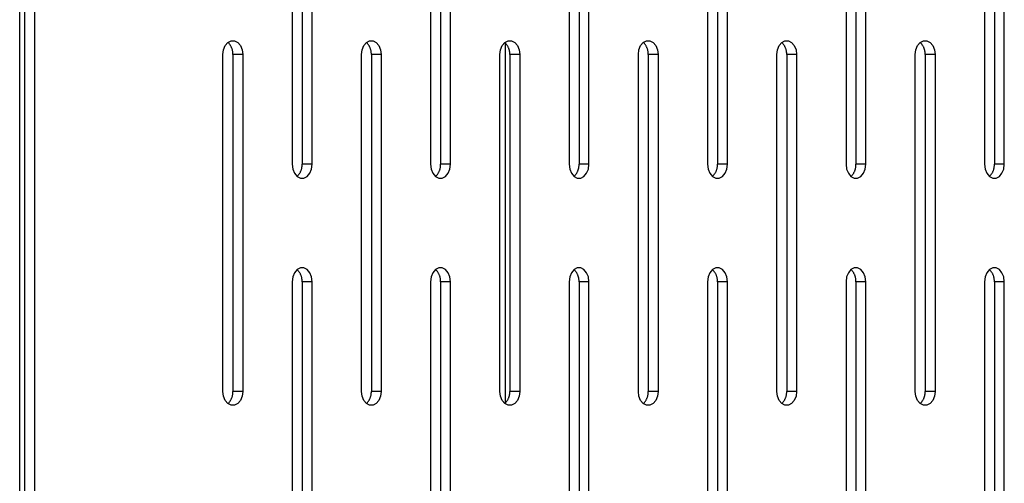
# Model space of a CAD drawing. Units: millimetres. Extents: x -98 to 103, y -116 to 95.
# Drawn here: x -43 to -34, y 27 to 31 of the extents above; entities that cross this region are included whole.
import ezdxf

# ---------------------------------------------------------------- set-up
doc = ezdxf.new("R2010")
doc.units = ezdxf.units.MM
doc.header["$MEASUREMENT"] = 0

msp = doc.modelspace()

# ---------------------------------------------------------------- linework, layer by layer
at = {"color": 7, "linetype": 'Continuous', "true_color": 0xffffff}
for p, q in [((-42.8807, 21.2969), (-42.8807, 94.5469)), ((-42.8365, 94.5469), (-42.8365, 21.2969)), ((-42.7481, 94.5469), (-42.7481, 21.2969)), ((-40.4517, 33.1172), (-40.4517, 30.1172)), ((-40.3633, 33.1172), (-40.3633, 30.1172)), ((-40.2749, 30.1172), (-40.2749, 33.1172)), ((-39.2175, 33.1172), (-39.2175, 30.1172)), ((-39.1291, 33.1172), (-39.1291, 30.1172)), ((-39.0407, 30.1172), (-39.0407, 33.1172)), ((-37.9834, 33.1172), (-37.9834, 30.1172)), ((-37.895, 33.1172), (-37.895, 30.1172)), ((-37.8066, 30.1172), (-37.8066, 33.1172)), ((-36.7492, 33.1172), (-36.7492, 30.1172)), ((-36.6608, 33.1172), (-36.6608, 30.1172)), ((-36.5724, 30.1172), (-36.5724, 33.1172)), ((-35.5151, 33.1172), (-35.5151, 30.1172)), ((-35.4267, 33.1172), (-35.4267, 30.1172)), ((-35.3383, 30.1172), (-35.3383, 33.1172)), ((-34.2809, 33.1172), (-34.2809, 30.1172)), ((-34.1925, 33.1172), (-34.1925, 30.1172)), ((-34.1041, 30.1172), (-34.1041, 33.1172)), ((-41.0634, 31.1365), (-41.0481, 31.1741)), ((-41.0481, 31.1741), (-41.0245, 31.202)), ((-41.0245, 31.202), (-40.9957, 31.2168)), ((-41.0211, 31.1986), (-41.0245, 31.202)), ((-41.0177, 31.1952), (-41.0211, 31.1986)), ((-41.0145, 31.1916), (-41.0177, 31.1952)), ((-41.0114, 31.1879), (-41.0145, 31.1916)), ((-41.0085, 31.1841), (-41.0114, 31.1879)), ((-41.0056, 31.1802), (-41.0085, 31.1841)), ((-41.0029, 31.1762), (-41.0056, 31.1802)), ((-41.0004, 31.1721), (-41.0029, 31.1762)), ((-40.998, 31.1679), (-41.0004, 31.1721)), ((-40.9957, 31.1636), (-40.998, 31.1679)), ((-40.9957, 31.2168), (-40.965, 31.2168)), ((-40.9936, 31.1593), (-40.9957, 31.1636)), ((-40.9916, 31.1549), (-40.9936, 31.1593)), ((-40.965, 31.2168), (-40.9362, 31.202)), ((-40.9362, 31.202), (-40.9126, 31.1741)), ((-40.9126, 31.1741), (-40.8973, 31.1365)), ((-39.8293, 31.1365), (-39.8139, 31.1741)), ((-39.8139, 31.1741), (-39.7904, 31.202)), ((-39.7904, 31.202), (-39.7616, 31.2168)), ((-39.7869, 31.1986), (-39.7904, 31.202)), ((-39.7836, 31.1952), (-39.7869, 31.1986)), ((-39.7804, 31.1916), (-39.7836, 31.1952)), ((-39.7773, 31.1879), (-39.7804, 31.1916)), ((-39.7743, 31.1841), (-39.7773, 31.1879)), ((-39.7715, 31.1802), (-39.7743, 31.1841)), ((-39.7688, 31.1762), (-39.7715, 31.1802)), ((-39.7662, 31.1721), (-39.7688, 31.1762)), ((-39.7638, 31.1679), (-39.7662, 31.1721)), ((-39.7615, 31.1636), (-39.7638, 31.1679)), ((-39.7616, 31.2168), (-39.7309, 31.2168)), ((-39.7594, 31.1593), (-39.7615, 31.1636)), ((-39.7574, 31.1549), (-39.7594, 31.1593)), ((-39.7309, 31.2168), (-39.702, 31.202)), ((-39.702, 31.202), (-39.6785, 31.1741)), ((-39.6785, 31.1741), (-39.6631, 31.1365)), ((-38.5951, 31.1365), (-38.5798, 31.1741)), ((-38.5798, 31.1741), (-38.5562, 31.202)), ((-38.5562, 31.202), (-38.5274, 31.2168)), ((-38.5528, 31.1986), (-38.5562, 31.202)), ((-38.5494, 31.1952), (-38.5528, 31.1986)), ((-38.5462, 31.1916), (-38.5494, 31.1952)), ((-38.549, 27.9921), (-38.549, 31.1954)), ((-38.5431, 31.1879), (-38.5462, 31.1916)), ((-38.5402, 31.1841), (-38.5431, 31.1879)), ((-38.5373, 31.1802), (-38.5402, 31.1841)), ((-38.5346, 31.1762), (-38.5373, 31.1802)), ((-38.5321, 31.1721), (-38.5346, 31.1762)), ((-38.5297, 31.1679), (-38.5321, 31.1721)), ((-38.5274, 31.1636), (-38.5297, 31.1679)), ((-38.5274, 31.2168), (-38.4967, 31.2168)), ((-38.5253, 31.1593), (-38.5274, 31.1636)), ((-38.5233, 31.1549), (-38.5253, 31.1593)), ((-38.4967, 31.2168), (-38.4679, 31.202)), ((-38.4679, 31.202), (-38.4443, 31.1741)), ((-38.4443, 31.1741), (-38.429, 31.1365)), ((-37.361, 31.1365), (-37.3456, 31.1741)), ((-37.3456, 31.1741), (-37.3221, 31.202)), ((-37.3221, 31.202), (-37.2933, 31.2168)), ((-37.3186, 31.1986), (-37.3221, 31.202)), ((-37.3153, 31.1952), (-37.3186, 31.1986)), ((-37.3121, 31.1916), (-37.3153, 31.1952)), ((-37.309, 31.1879), (-37.3121, 31.1916)), ((-37.306, 31.1841), (-37.309, 31.1879)), ((-37.3032, 31.1802), (-37.306, 31.1841)), ((-37.3005, 31.1762), (-37.3032, 31.1802)), ((-37.2979, 31.1721), (-37.3005, 31.1762)), ((-37.2955, 31.1679), (-37.2979, 31.1721)), ((-37.2932, 31.1636), (-37.2955, 31.1679)), ((-37.2933, 31.2168), (-37.2626, 31.2168)), ((-37.2911, 31.1593), (-37.2932, 31.1636)), ((-37.2891, 31.1549), (-37.2911, 31.1593)), ((-37.2626, 31.2168), (-37.2337, 31.202)), ((-37.2337, 31.202), (-37.2102, 31.1741)), ((-37.2102, 31.1741), (-37.1948, 31.1365)), ((-36.1268, 31.1365), (-36.1115, 31.1741)), ((-36.1115, 31.1741), (-36.088, 31.202)), ((-36.088, 31.202), (-36.0591, 31.2168)), ((-36.0845, 31.1986), (-36.088, 31.202)), ((-36.0812, 31.1952), (-36.0845, 31.1986)), ((-36.0779, 31.1916), (-36.0812, 31.1952)), ((-36.0748, 31.1879), (-36.0779, 31.1916)), ((-36.0719, 31.1841), (-36.0748, 31.1879)), ((-36.069, 31.1802), (-36.0719, 31.1841)), ((-36.0663, 31.1762), (-36.069, 31.1802)), ((-36.0638, 31.1721), (-36.0663, 31.1762)), ((-36.0614, 31.1679), (-36.0638, 31.1721)), ((-36.0591, 31.1636), (-36.0614, 31.1679)), ((-36.0591, 31.2168), (-36.0284, 31.2168)), ((-36.057, 31.1593), (-36.0591, 31.1636)), ((-36.055, 31.1549), (-36.057, 31.1593)), ((-36.0284, 31.2168), (-35.9996, 31.202)), ((-35.9996, 31.202), (-35.976, 31.1741)), ((-35.976, 31.1741), (-35.9607, 31.1365)), ((-34.8927, 31.1365), (-34.8773, 31.1741)), ((-34.8773, 31.1741), (-34.8538, 31.202)), ((-34.8538, 31.202), (-34.825, 31.2168)), ((-34.8503, 31.1986), (-34.8538, 31.202)), ((-34.847, 31.1952), (-34.8503, 31.1986)), ((-34.8438, 31.1916), (-34.847, 31.1952)), ((-34.8407, 31.1879), (-34.8438, 31.1916)), ((-34.8377, 31.1841), (-34.8407, 31.1879)), ((-34.8349, 31.1802), (-34.8377, 31.1841)), ((-34.8322, 31.1762), (-34.8349, 31.1802)), ((-34.8296, 31.1721), (-34.8322, 31.1762)), ((-34.8272, 31.1679), (-34.8296, 31.1721)), ((-34.8249, 31.1636), (-34.8272, 31.1679)), ((-34.825, 31.2168), (-34.7943, 31.2168)), ((-34.8228, 31.1593), (-34.8249, 31.1636)), ((-34.8208, 31.1549), (-34.8228, 31.1593)), ((-34.7943, 31.2168), (-34.7654, 31.202)), ((-34.7654, 31.202), (-34.7419, 31.1741)), ((-34.7419, 31.1741), (-34.7265, 31.1365)), ((-41.0687, 31.0937), (-41.0634, 31.1365)), ((-41.0687, 28.0937), (-41.0687, 31.0937)), ((-40.9898, 31.1504), (-40.9916, 31.1549)), ((-40.9881, 31.1459), (-40.9898, 31.1504)), ((-40.9866, 31.1413), (-40.9881, 31.1459)), ((-40.9852, 31.1367), (-40.9866, 31.1413)), ((-40.984, 31.132), (-40.9852, 31.1367)), ((-40.983, 31.1273), (-40.984, 31.132)), ((-40.9821, 31.1226), (-40.983, 31.1273)), ((-40.9814, 31.1178), (-40.9821, 31.1226)), ((-40.9809, 31.113), (-40.9814, 31.1178)), ((-40.9805, 31.1082), (-40.9809, 31.113)), ((-40.9803, 31.1034), (-40.9805, 31.1082)), ((-40.9804, 31.0937), (-40.9802, 31.0986)), ((-40.892, 31.0937), (-40.9804, 31.0937)), ((-40.9804, 31.0937), (-40.9804, 28.0937)), ((-40.9802, 31.0986), (-40.9803, 31.1034)), ((-40.8973, 31.1365), (-40.892, 31.0937)), ((-40.892, 31.0937), (-40.892, 28.0937)), ((-39.8346, 31.0937), (-39.8293, 31.1365)), ((-39.8346, 28.0937), (-39.8346, 31.0937)), ((-39.7556, 31.1504), (-39.7574, 31.1549)), ((-39.7539, 31.1459), (-39.7556, 31.1504)), ((-39.7524, 31.1413), (-39.7539, 31.1459)), ((-39.7511, 31.1367), (-39.7524, 31.1413)), ((-39.7499, 31.132), (-39.7511, 31.1367)), ((-39.7488, 31.1273), (-39.7499, 31.132)), ((-39.748, 31.1226), (-39.7488, 31.1273)), ((-39.7473, 31.1178), (-39.748, 31.1226)), ((-39.7467, 31.113), (-39.7473, 31.1178)), ((-39.7463, 31.1082), (-39.7467, 31.113)), ((-39.7461, 31.1034), (-39.7463, 31.1082)), ((-39.7462, 31.0937), (-39.7461, 31.0986)), ((-39.6578, 31.0937), (-39.7462, 31.0937)), ((-39.7462, 31.0937), (-39.7462, 28.0937)), ((-39.7461, 31.0986), (-39.7461, 31.1034)), ((-39.6631, 31.1365), (-39.6578, 31.0937)), ((-39.6578, 31.0937), (-39.6578, 28.0937)), ((-38.6004, 31.0937), (-38.5951, 31.1365)), ((-38.6004, 28.0937), (-38.6004, 31.0937)), ((-38.5215, 31.1504), (-38.5233, 31.1549)), ((-38.5198, 31.1459), (-38.5215, 31.1504)), ((-38.5183, 31.1413), (-38.5198, 31.1459)), ((-38.5169, 31.1367), (-38.5183, 31.1413)), ((-38.5157, 31.132), (-38.5169, 31.1367)), ((-38.5147, 31.1273), (-38.5157, 31.132)), ((-38.5138, 31.1226), (-38.5147, 31.1273)), ((-38.5131, 31.1178), (-38.5138, 31.1226)), ((-38.5126, 31.113), (-38.5131, 31.1178)), ((-38.5122, 31.1082), (-38.5126, 31.113)), ((-38.512, 31.1034), (-38.5122, 31.1082)), ((-38.5121, 31.0937), (-38.5119, 31.0986)), ((-38.4237, 31.0937), (-38.5121, 31.0937)), ((-38.5121, 31.0937), (-38.5121, 28.0937)), ((-38.5119, 31.0986), (-38.512, 31.1034)), ((-38.429, 31.1365), (-38.4237, 31.0937)), ((-38.4237, 31.0937), (-38.4237, 28.0937)), ((-37.3663, 31.0937), (-37.361, 31.1365)), ((-37.3663, 28.0937), (-37.3663, 31.0937)), ((-37.2873, 31.1504), (-37.2891, 31.1549)), ((-37.2856, 31.1459), (-37.2873, 31.1504)), ((-37.2841, 31.1413), (-37.2856, 31.1459)), ((-37.2828, 31.1367), (-37.2841, 31.1413)), ((-37.2816, 31.132), (-37.2828, 31.1367)), ((-37.2806, 31.1273), (-37.2816, 31.132)), ((-37.2797, 31.1226), (-37.2806, 31.1273)), ((-37.279, 31.1178), (-37.2797, 31.1226)), ((-37.2784, 31.113), (-37.279, 31.1178)), ((-37.278, 31.1082), (-37.2784, 31.113)), ((-37.2778, 31.1034), (-37.278, 31.1082)), ((-37.2779, 31.0937), (-37.2778, 31.0986)), ((-37.1895, 31.0937), (-37.2779, 31.0937)), ((-37.2779, 31.0937), (-37.2779, 28.0937)), ((-37.2778, 31.0986), (-37.2778, 31.1034)), ((-37.1948, 31.1365), (-37.1895, 31.0937)), ((-37.1895, 31.0937), (-37.1895, 28.0937)), ((-36.1321, 31.0937), (-36.1268, 31.1365)), ((-36.1321, 28.0937), (-36.1321, 31.0937)), ((-36.0532, 31.1504), (-36.055, 31.1549)), ((-36.0515, 31.1459), (-36.0532, 31.1504)), ((-36.05, 31.1413), (-36.0515, 31.1459)), ((-36.0486, 31.1367), (-36.05, 31.1413)), ((-36.0474, 31.132), (-36.0486, 31.1367)), ((-36.0464, 31.1273), (-36.0474, 31.132)), ((-36.0455, 31.1226), (-36.0464, 31.1273)), ((-36.0448, 31.1178), (-36.0455, 31.1226)), ((-36.0443, 31.113), (-36.0448, 31.1178)), ((-36.0439, 31.1082), (-36.0443, 31.113)), ((-36.0437, 31.1034), (-36.0439, 31.1082)), ((-36.0438, 31.0937), (-36.0436, 31.0986)), ((-35.9554, 31.0937), (-36.0438, 31.0937)), ((-36.0438, 31.0937), (-36.0438, 28.0937)), ((-36.0436, 31.0986), (-36.0437, 31.1034)), ((-35.9607, 31.1365), (-35.9554, 31.0937)), ((-35.9554, 31.0937), (-35.9554, 28.0937)), ((-34.898, 31.0937), (-34.8927, 31.1365)), ((-34.898, 28.0937), (-34.898, 31.0937)), ((-34.819, 31.1504), (-34.8208, 31.1549)), ((-34.8173, 31.1459), (-34.819, 31.1504)), ((-34.8158, 31.1413), (-34.8173, 31.1459)), ((-34.8145, 31.1367), (-34.8158, 31.1413)), ((-34.8133, 31.132), (-34.8145, 31.1367)), ((-34.8123, 31.1273), (-34.8133, 31.132)), ((-34.8114, 31.1226), (-34.8123, 31.1273)), ((-34.8107, 31.1178), (-34.8114, 31.1226)), ((-34.8101, 31.113), (-34.8107, 31.1178)), ((-34.8098, 31.1082), (-34.8101, 31.113)), ((-34.8095, 31.1034), (-34.8098, 31.1082)), ((-34.8096, 31.0937), (-34.8095, 31.0986)), ((-34.7212, 31.0937), (-34.8096, 31.0937)), ((-34.8096, 31.0937), (-34.8096, 28.0937)), ((-34.8095, 31.0986), (-34.8095, 31.1034)), ((-34.7265, 31.1365), (-34.7212, 31.0937)), ((-34.7212, 31.0937), (-34.7212, 28.0937)), ((-40.4517, 30.1172), (-40.4463, 30.0744)), ((-40.3634, 30.1027), (-40.3632, 30.1075)), ((-40.2749, 30.1172), (-40.3633, 30.1172)), ((-40.3632, 30.1124), (-40.3633, 30.1172)), ((-40.3632, 30.1075), (-40.3632, 30.1124)), ((-40.2802, 30.0744), (-40.2749, 30.1172)), ((-39.2175, 30.1172), (-39.2122, 30.0744)), ((-39.1293, 30.1027), (-39.1291, 30.1075)), ((-39.0407, 30.1172), (-39.1291, 30.1172)), ((-39.129, 30.1124), (-39.1291, 30.1172)), ((-39.1291, 30.1075), (-39.129, 30.1124)), ((-39.0461, 30.0744), (-39.0407, 30.1172)), ((-37.9834, 30.1172), (-37.978, 30.0744)), ((-37.8951, 30.1027), (-37.8949, 30.1075)), ((-37.8066, 30.1172), (-37.895, 30.1172)), ((-37.8949, 30.1124), (-37.895, 30.1172)), ((-37.8949, 30.1075), (-37.8949, 30.1124)), ((-37.8119, 30.0744), (-37.8066, 30.1172)), ((-36.7492, 30.1172), (-36.7439, 30.0744)), ((-36.661, 30.1027), (-36.6608, 30.1075)), ((-36.5724, 30.1172), (-36.6608, 30.1172)), ((-36.6607, 30.1124), (-36.6608, 30.1172)), ((-36.6608, 30.1075), (-36.6607, 30.1124)), ((-36.5778, 30.0744), (-36.5724, 30.1172)), ((-35.5151, 30.1172), (-35.5097, 30.0744)), ((-35.4268, 30.1027), (-35.4266, 30.1075)), ((-35.3383, 30.1172), (-35.4267, 30.1172)), ((-35.4266, 30.1124), (-35.4267, 30.1172)), ((-35.4266, 30.1075), (-35.4266, 30.1124)), ((-35.3436, 30.0744), (-35.3383, 30.1172)), ((-34.2809, 30.1172), (-34.2756, 30.0744)), ((-34.1927, 30.1027), (-34.1925, 30.1075)), ((-34.1041, 30.1172), (-34.1925, 30.1172)), ((-34.1924, 30.1124), (-34.1925, 30.1172)), ((-34.1925, 30.1075), (-34.1924, 30.1124)), ((-34.1095, 30.0744), (-34.1041, 30.1172)), ((-40.4463, 30.0744), (-40.431, 30.0368)), ((-40.431, 30.0368), (-40.4075, 30.0089)), ((-40.4007, 30.0158), (-40.3975, 30.0194)), ((-40.3975, 30.0194), (-40.3944, 30.0231)), ((-40.3944, 30.0231), (-40.3914, 30.0269)), ((-40.3914, 30.0269), (-40.3886, 30.0308)), ((-40.3886, 30.0308), (-40.3859, 30.0348)), ((-40.3859, 30.0348), (-40.3833, 30.0389)), ((-40.3833, 30.0389), (-40.3809, 30.043)), ((-40.3809, 30.043), (-40.3786, 30.0473)), ((-40.3786, 30.0473), (-40.3765, 30.0516)), ((-40.3765, 30.0516), (-40.3745, 30.056)), ((-40.3745, 30.056), (-40.3727, 30.0605)), ((-40.3727, 30.0605), (-40.371, 30.065)), ((-40.371, 30.065), (-40.3695, 30.0696)), ((-40.3695, 30.0696), (-40.3682, 30.0742)), ((-40.3682, 30.0742), (-40.367, 30.0789)), ((-40.367, 30.0789), (-40.3659, 30.0836)), ((-40.3659, 30.0836), (-40.3651, 30.0883)), ((-40.3651, 30.0883), (-40.3643, 30.0931)), ((-40.3643, 30.0931), (-40.3638, 30.0979)), ((-40.3638, 30.0979), (-40.3634, 30.1027)), ((-40.3191, 30.0089), (-40.2956, 30.0368)), ((-40.2956, 30.0368), (-40.2802, 30.0744)), ((-39.2122, 30.0744), (-39.1968, 30.0368)), ((-39.1968, 30.0368), (-39.1733, 30.0089)), ((-39.1665, 30.0158), (-39.1633, 30.0194)), ((-39.1633, 30.0194), (-39.1602, 30.0231)), ((-39.1602, 30.0231), (-39.1572, 30.0269)), ((-39.1572, 30.0269), (-39.1544, 30.0308)), ((-39.1544, 30.0308), (-39.1517, 30.0348)), ((-39.1517, 30.0348), (-39.1492, 30.0389)), ((-39.1492, 30.0389), (-39.1467, 30.043)), ((-39.1467, 30.043), (-39.1445, 30.0473)), ((-39.1445, 30.0473), (-39.1423, 30.0516)), ((-39.1423, 30.0516), (-39.1404, 30.056)), ((-39.1404, 30.056), (-39.1385, 30.0605)), ((-39.1385, 30.0605), (-39.1369, 30.065)), ((-39.1369, 30.065), (-39.1354, 30.0696)), ((-39.1354, 30.0696), (-39.134, 30.0742)), ((-39.134, 30.0742), (-39.1328, 30.0789)), ((-39.1328, 30.0789), (-39.1318, 30.0836)), ((-39.1318, 30.0836), (-39.1309, 30.0883)), ((-39.1309, 30.0883), (-39.1302, 30.0931)), ((-39.1302, 30.0931), (-39.1297, 30.0979)), ((-39.1297, 30.0979), (-39.1293, 30.1027)), ((-39.0849, 30.0089), (-39.0614, 30.0368)), ((-39.0614, 30.0368), (-39.0461, 30.0744)), ((-37.978, 30.0744), (-37.9627, 30.0368)), ((-37.9627, 30.0368), (-37.9392, 30.0089)), ((-37.9324, 30.0158), (-37.9292, 30.0194)), ((-37.9292, 30.0194), (-37.9261, 30.0231)), ((-37.9261, 30.0231), (-37.9231, 30.0269)), ((-37.9231, 30.0269), (-37.9203, 30.0308)), ((-37.9203, 30.0308), (-37.9176, 30.0348)), ((-37.9176, 30.0348), (-37.915, 30.0389)), ((-37.915, 30.0389), (-37.9126, 30.043)), ((-37.9126, 30.043), (-37.9103, 30.0473)), ((-37.9103, 30.0473), (-37.9082, 30.0516)), ((-37.9082, 30.0516), (-37.9062, 30.056)), ((-37.9062, 30.056), (-37.9044, 30.0605)), ((-37.9044, 30.0605), (-37.9027, 30.065)), ((-37.9027, 30.065), (-37.9012, 30.0696)), ((-37.9012, 30.0696), (-37.8999, 30.0742)), ((-37.8999, 30.0742), (-37.8987, 30.0789)), ((-37.8987, 30.0789), (-37.8976, 30.0836)), ((-37.8976, 30.0836), (-37.8968, 30.0883)), ((-37.8968, 30.0883), (-37.896, 30.0931)), ((-37.896, 30.0931), (-37.8955, 30.0979)), ((-37.8955, 30.0979), (-37.8951, 30.1027)), ((-37.8508, 30.0089), (-37.8273, 30.0368)), ((-37.8273, 30.0368), (-37.8119, 30.0744)), ((-36.7439, 30.0744), (-36.7285, 30.0368)), ((-36.7285, 30.0368), (-36.705, 30.0089)), ((-36.6982, 30.0158), (-36.695, 30.0194)), ((-36.695, 30.0194), (-36.6919, 30.0231)), ((-36.6919, 30.0231), (-36.6889, 30.0269)), ((-36.6889, 30.0269), (-36.6861, 30.0308)), ((-36.6861, 30.0308), (-36.6834, 30.0348)), ((-36.6834, 30.0348), (-36.6809, 30.0389)), ((-36.6809, 30.0389), (-36.6784, 30.043)), ((-36.6784, 30.043), (-36.6762, 30.0473)), ((-36.6762, 30.0473), (-36.674, 30.0516)), ((-36.674, 30.0516), (-36.6721, 30.056)), ((-36.6721, 30.056), (-36.6702, 30.0605)), ((-36.6702, 30.0605), (-36.6686, 30.065)), ((-36.6686, 30.065), (-36.6671, 30.0696)), ((-36.6671, 30.0696), (-36.6657, 30.0742)), ((-36.6657, 30.0742), (-36.6645, 30.0789)), ((-36.6645, 30.0789), (-36.6635, 30.0836)), ((-36.6635, 30.0836), (-36.6626, 30.0883)), ((-36.6626, 30.0883), (-36.6619, 30.0931)), ((-36.6619, 30.0931), (-36.6614, 30.0979)), ((-36.6614, 30.0979), (-36.661, 30.1027)), ((-36.6166, 30.0089), (-36.5931, 30.0368)), ((-36.5931, 30.0368), (-36.5778, 30.0744)), ((-35.5097, 30.0744), (-35.4944, 30.0368)), ((-35.4944, 30.0368), (-35.4709, 30.0089)), ((-35.4641, 30.0158), (-35.4609, 30.0194)), ((-35.4609, 30.0194), (-35.4578, 30.0231)), ((-35.4578, 30.0231), (-35.4548, 30.0269)), ((-35.4548, 30.0269), (-35.452, 30.0308)), ((-35.452, 30.0308), (-35.4493, 30.0348)), ((-35.4493, 30.0348), (-35.4467, 30.0389)), ((-35.4467, 30.0389), (-35.4443, 30.043)), ((-35.4443, 30.043), (-35.442, 30.0473)), ((-35.442, 30.0473), (-35.4399, 30.0516)), ((-35.4399, 30.0516), (-35.4379, 30.056)), ((-35.4379, 30.056), (-35.4361, 30.0605)), ((-35.4361, 30.0605), (-35.4344, 30.065)), ((-35.4344, 30.065), (-35.4329, 30.0696)), ((-35.4329, 30.0696), (-35.4316, 30.0742)), ((-35.4316, 30.0742), (-35.4304, 30.0789)), ((-35.4304, 30.0789), (-35.4293, 30.0836)), ((-35.4293, 30.0836), (-35.4285, 30.0883)), ((-35.4285, 30.0883), (-35.4277, 30.0931)), ((-35.4277, 30.0931), (-35.4272, 30.0979)), ((-35.4272, 30.0979), (-35.4268, 30.1027)), ((-35.3825, 30.0089), (-35.359, 30.0368)), ((-35.359, 30.0368), (-35.3436, 30.0744)), ((-34.2756, 30.0744), (-34.2602, 30.0368)), ((-34.2602, 30.0368), (-34.2367, 30.0089)), ((-34.2299, 30.0158), (-34.2267, 30.0194)), ((-34.2267, 30.0194), (-34.2236, 30.0231)), ((-34.2236, 30.0231), (-34.2206, 30.0269)), ((-34.2206, 30.0269), (-34.2178, 30.0308)), ((-34.2178, 30.0308), (-34.2151, 30.0348)), ((-34.2151, 30.0348), (-34.2126, 30.0389)), ((-34.2126, 30.0389), (-34.2101, 30.043)), ((-34.2101, 30.043), (-34.2079, 30.0473)), ((-34.2079, 30.0473), (-34.2057, 30.0516)), ((-34.2057, 30.0516), (-34.2038, 30.056)), ((-34.2038, 30.056), (-34.2019, 30.0605)), ((-34.2019, 30.0605), (-34.2003, 30.065)), ((-34.2003, 30.065), (-34.1988, 30.0696)), ((-34.1988, 30.0696), (-34.1974, 30.0742)), ((-34.1974, 30.0742), (-34.1962, 30.0789)), ((-34.1962, 30.0789), (-34.1952, 30.0836)), ((-34.1952, 30.0836), (-34.1943, 30.0883)), ((-34.1943, 30.0883), (-34.1936, 30.0931)), ((-34.1936, 30.0931), (-34.1931, 30.0979)), ((-34.1931, 30.0979), (-34.1927, 30.1027)), ((-34.1483, 30.0089), (-34.1248, 30.0368)), ((-34.1248, 30.0368), (-34.1095, 30.0744)), ((-40.4075, 30.0089), (-40.404, 30.0123)), ((-40.4075, 30.0089), (-40.3786, 29.9941)), ((-40.404, 30.0123), (-40.4007, 30.0158)), ((-40.3786, 29.9941), (-40.3479, 29.9941)), ((-40.3479, 29.9941), (-40.3191, 30.0089)), ((-39.1733, 30.0089), (-39.1699, 30.0123)), ((-39.1733, 30.0089), (-39.1445, 29.9941)), ((-39.1699, 30.0123), (-39.1665, 30.0158)), ((-39.1445, 29.9941), (-39.1138, 29.9941)), ((-39.1138, 29.9941), (-39.0849, 30.0089)), ((-37.9392, 30.0089), (-37.9357, 30.0123)), ((-37.9392, 30.0089), (-37.9103, 29.9941)), ((-37.9357, 30.0123), (-37.9324, 30.0158)), ((-37.9103, 29.9941), (-37.8796, 29.9941)), ((-37.8796, 29.9941), (-37.8508, 30.0089)), ((-36.705, 30.0089), (-36.7016, 30.0123)), ((-36.705, 30.0089), (-36.6762, 29.9941)), ((-36.7016, 30.0123), (-36.6982, 30.0158)), ((-36.6762, 29.9941), (-36.6455, 29.9941)), ((-36.6455, 29.9941), (-36.6166, 30.0089)), ((-35.4709, 30.0089), (-35.4674, 30.0123)), ((-35.4709, 30.0089), (-35.442, 29.9941)), ((-35.4674, 30.0123), (-35.4641, 30.0158)), ((-35.442, 29.9941), (-35.4113, 29.9941)), ((-35.4113, 29.9941), (-35.3825, 30.0089)), ((-34.2367, 30.0089), (-34.2333, 30.0123)), ((-34.2367, 30.0089), (-34.2079, 29.9941)), ((-34.2333, 30.0123), (-34.2299, 30.0158)), ((-34.2079, 29.9941), (-34.1772, 29.9941)), ((-34.1772, 29.9941), (-34.1483, 30.0089)), ((-40.431, 29.1507), (-40.4463, 29.1131)), ((-40.4075, 29.1786), (-40.431, 29.1507)), ((-40.3786, 29.1934), (-40.4075, 29.1786)), ((-40.404, 29.1752), (-40.4075, 29.1786)), ((-40.4007, 29.1717), (-40.404, 29.1752)), ((-40.3975, 29.1681), (-40.4007, 29.1717)), ((-40.3944, 29.1644), (-40.3975, 29.1681)), ((-40.3914, 29.1606), (-40.3944, 29.1644)), ((-40.3886, 29.1567), (-40.3914, 29.1606)), ((-40.3859, 29.1527), (-40.3886, 29.1567)), ((-40.3833, 29.1486), (-40.3859, 29.1527)), ((-40.3809, 29.1445), (-40.3833, 29.1486)), ((-40.3786, 29.1402), (-40.3809, 29.1445)), ((-40.3479, 29.1934), (-40.3786, 29.1934)), ((-40.3765, 29.1359), (-40.3786, 29.1402)), ((-40.3191, 29.1786), (-40.3479, 29.1934)), ((-40.2956, 29.1507), (-40.3191, 29.1786)), ((-40.2802, 29.1131), (-40.2956, 29.1507)), ((-39.1968, 29.1507), (-39.2122, 29.1131)), ((-39.1733, 29.1786), (-39.1968, 29.1507)), ((-39.1445, 29.1934), (-39.1733, 29.1786)), ((-39.1699, 29.1752), (-39.1733, 29.1786)), ((-39.1665, 29.1717), (-39.1699, 29.1752)), ((-39.1633, 29.1681), (-39.1665, 29.1717)), ((-39.1602, 29.1644), (-39.1633, 29.1681)), ((-39.1572, 29.1606), (-39.1602, 29.1644)), ((-39.1544, 29.1567), (-39.1572, 29.1606)), ((-39.1517, 29.1527), (-39.1544, 29.1567)), ((-39.1492, 29.1486), (-39.1517, 29.1527)), ((-39.1467, 29.1445), (-39.1492, 29.1486)), ((-39.1445, 29.1402), (-39.1467, 29.1445)), ((-39.1138, 29.1934), (-39.1445, 29.1934)), ((-39.1423, 29.1359), (-39.1445, 29.1402)), ((-39.0849, 29.1786), (-39.1138, 29.1934)), ((-39.0614, 29.1507), (-39.0849, 29.1786)), ((-39.0461, 29.1131), (-39.0614, 29.1507)), ((-37.9627, 29.1507), (-37.978, 29.1131)), ((-37.9392, 29.1786), (-37.9627, 29.1507)), ((-37.9103, 29.1934), (-37.9392, 29.1786)), ((-37.9357, 29.1752), (-37.9392, 29.1786)), ((-37.9324, 29.1717), (-37.9357, 29.1752)), ((-37.9292, 29.1681), (-37.9324, 29.1717)), ((-37.9261, 29.1644), (-37.9292, 29.1681)), ((-37.9231, 29.1606), (-37.9261, 29.1644)), ((-37.9203, 29.1567), (-37.9231, 29.1606)), ((-37.9176, 29.1527), (-37.9203, 29.1567)), ((-37.915, 29.1486), (-37.9176, 29.1527)), ((-37.9126, 29.1445), (-37.915, 29.1486)), ((-37.9103, 29.1402), (-37.9126, 29.1445)), ((-37.8796, 29.1934), (-37.9103, 29.1934)), ((-37.9082, 29.1359), (-37.9103, 29.1402)), ((-37.8508, 29.1786), (-37.8796, 29.1934)), ((-37.8273, 29.1507), (-37.8508, 29.1786)), ((-37.8119, 29.1131), (-37.8273, 29.1507)), ((-36.7285, 29.1507), (-36.7439, 29.1131)), ((-36.705, 29.1786), (-36.7285, 29.1507)), ((-36.6762, 29.1934), (-36.705, 29.1786)), ((-36.7016, 29.1752), (-36.705, 29.1786)), ((-36.6982, 29.1717), (-36.7016, 29.1752)), ((-36.695, 29.1681), (-36.6982, 29.1717)), ((-36.6919, 29.1644), (-36.695, 29.1681)), ((-36.6889, 29.1606), (-36.6919, 29.1644)), ((-36.6861, 29.1567), (-36.6889, 29.1606)), ((-36.6834, 29.1527), (-36.6861, 29.1567)), ((-36.6809, 29.1486), (-36.6834, 29.1527)), ((-36.6784, 29.1445), (-36.6809, 29.1486)), ((-36.6762, 29.1402), (-36.6784, 29.1445)), ((-36.6455, 29.1934), (-36.6762, 29.1934)), ((-36.674, 29.1359), (-36.6762, 29.1402)), ((-36.6166, 29.1786), (-36.6455, 29.1934)), ((-36.5931, 29.1507), (-36.6166, 29.1786)), ((-36.5778, 29.1131), (-36.5931, 29.1507)), ((-35.4944, 29.1507), (-35.5097, 29.1131)), ((-35.4709, 29.1786), (-35.4944, 29.1507)), ((-35.442, 29.1934), (-35.4709, 29.1786)), ((-35.4674, 29.1752), (-35.4709, 29.1786)), ((-35.4641, 29.1717), (-35.4674, 29.1752)), ((-35.4609, 29.1681), (-35.4641, 29.1717)), ((-35.4578, 29.1644), (-35.4609, 29.1681)), ((-35.4548, 29.1606), (-35.4578, 29.1644)), ((-35.452, 29.1567), (-35.4548, 29.1606)), ((-35.4493, 29.1527), (-35.452, 29.1567)), ((-35.4467, 29.1486), (-35.4493, 29.1527)), ((-35.4443, 29.1445), (-35.4467, 29.1486)), ((-35.442, 29.1402), (-35.4443, 29.1445)), ((-35.4113, 29.1934), (-35.442, 29.1934)), ((-35.4399, 29.1359), (-35.442, 29.1402)), ((-35.3825, 29.1786), (-35.4113, 29.1934)), ((-35.359, 29.1507), (-35.3825, 29.1786)), ((-35.3436, 29.1131), (-35.359, 29.1507)), ((-34.2602, 29.1507), (-34.2756, 29.1131)), ((-34.2367, 29.1786), (-34.2602, 29.1507)), ((-34.2079, 29.1934), (-34.2367, 29.1786)), ((-34.2333, 29.1752), (-34.2367, 29.1786)), ((-34.2299, 29.1717), (-34.2333, 29.1752)), ((-34.2267, 29.1681), (-34.2299, 29.1717)), ((-34.2236, 29.1644), (-34.2267, 29.1681)), ((-34.2206, 29.1606), (-34.2236, 29.1644)), ((-34.2178, 29.1567), (-34.2206, 29.1606)), ((-34.2151, 29.1527), (-34.2178, 29.1567)), ((-34.2126, 29.1486), (-34.2151, 29.1527)), ((-34.2101, 29.1445), (-34.2126, 29.1486)), ((-34.2079, 29.1402), (-34.2101, 29.1445)), ((-34.1772, 29.1934), (-34.2079, 29.1934)), ((-34.2057, 29.1359), (-34.2079, 29.1402)), ((-34.1483, 29.1786), (-34.1772, 29.1934)), ((-34.1248, 29.1507), (-34.1483, 29.1786)), ((-34.1095, 29.1131), (-34.1248, 29.1507)), ((-40.4463, 29.1131), (-40.4517, 29.0703)), ((-40.4517, 29.0703), (-40.4517, 26.0703)), ((-40.3745, 29.1315), (-40.3765, 29.1359)), ((-40.3727, 29.127), (-40.3745, 29.1315)), ((-40.371, 29.1225), (-40.3727, 29.127)), ((-40.3695, 29.1179), (-40.371, 29.1225)), ((-40.3682, 29.1133), (-40.3695, 29.1179)), ((-40.367, 29.1086), (-40.3682, 29.1133)), ((-40.3659, 29.1039), (-40.367, 29.1086)), ((-40.3651, 29.0991), (-40.3659, 29.1039)), ((-40.3643, 29.0944), (-40.3651, 29.0991)), ((-40.3638, 29.0896), (-40.3643, 29.0944)), ((-40.3634, 29.0848), (-40.3638, 29.0896)), ((-40.3632, 29.0799), (-40.3634, 29.0848)), ((-40.3633, 29.0703), (-40.3632, 29.0751)), ((-40.2749, 29.0703), (-40.3633, 29.0703)), ((-40.3633, 29.0703), (-40.3633, 26.0703)), ((-40.3632, 29.0751), (-40.3632, 29.0799)), ((-40.2749, 29.0703), (-40.2802, 29.1131)), ((-40.2749, 26.0703), (-40.2749, 29.0703)), ((-39.2122, 29.1131), (-39.2175, 29.0703)), ((-39.2175, 29.0703), (-39.2175, 26.0703)), ((-39.1404, 29.1315), (-39.1423, 29.1359)), ((-39.1385, 29.127), (-39.1404, 29.1315)), ((-39.1369, 29.1225), (-39.1385, 29.127)), ((-39.1354, 29.1179), (-39.1369, 29.1225)), ((-39.134, 29.1133), (-39.1354, 29.1179)), ((-39.1328, 29.1086), (-39.134, 29.1133)), ((-39.1318, 29.1039), (-39.1328, 29.1086)), ((-39.1309, 29.0991), (-39.1318, 29.1039)), ((-39.1302, 29.0944), (-39.1309, 29.0991)), ((-39.1297, 29.0896), (-39.1302, 29.0944)), ((-39.1293, 29.0848), (-39.1297, 29.0896)), ((-39.1291, 29.0799), (-39.1293, 29.0848)), ((-39.129, 29.0751), (-39.1291, 29.0799)), ((-39.1291, 29.0703), (-39.129, 29.0751)), ((-39.0407, 29.0703), (-39.1291, 29.0703)), ((-39.1291, 29.0703), (-39.1291, 26.0703)), ((-39.0407, 29.0703), (-39.0461, 29.1131)), ((-39.0407, 26.0703), (-39.0407, 29.0703)), ((-37.978, 29.1131), (-37.9834, 29.0703)), ((-37.9834, 29.0703), (-37.9834, 26.0703)), ((-37.9062, 29.1315), (-37.9082, 29.1359)), ((-37.9044, 29.127), (-37.9062, 29.1315)), ((-37.9027, 29.1225), (-37.9044, 29.127)), ((-37.9012, 29.1179), (-37.9027, 29.1225)), ((-37.8999, 29.1133), (-37.9012, 29.1179)), ((-37.8987, 29.1086), (-37.8999, 29.1133)), ((-37.8976, 29.1039), (-37.8987, 29.1086)), ((-37.8968, 29.0991), (-37.8976, 29.1039)), ((-37.896, 29.0944), (-37.8968, 29.0991)), ((-37.8955, 29.0896), (-37.896, 29.0944)), ((-37.8951, 29.0848), (-37.8955, 29.0896)), ((-37.8949, 29.0799), (-37.8951, 29.0848)), ((-37.895, 29.0703), (-37.8949, 29.0751)), ((-37.8066, 29.0703), (-37.895, 29.0703)), ((-37.895, 29.0703), (-37.895, 26.0703)), ((-37.8949, 29.0751), (-37.8949, 29.0799)), ((-37.8066, 29.0703), (-37.8119, 29.1131)), ((-37.8066, 26.0703), (-37.8066, 29.0703)), ((-36.7439, 29.1131), (-36.7492, 29.0703)), ((-36.7492, 29.0703), (-36.7492, 26.0703)), ((-36.6721, 29.1315), (-36.674, 29.1359)), ((-36.6702, 29.127), (-36.6721, 29.1315)), ((-36.6686, 29.1225), (-36.6702, 29.127)), ((-36.6671, 29.1179), (-36.6686, 29.1225)), ((-36.6657, 29.1133), (-36.6671, 29.1179)), ((-36.6645, 29.1086), (-36.6657, 29.1133)), ((-36.6635, 29.1039), (-36.6645, 29.1086)), ((-36.6626, 29.0991), (-36.6635, 29.1039)), ((-36.6619, 29.0944), (-36.6626, 29.0991)), ((-36.6614, 29.0896), (-36.6619, 29.0944)), ((-36.661, 29.0848), (-36.6614, 29.0896)), ((-36.6608, 29.0799), (-36.661, 29.0848)), ((-36.6607, 29.0751), (-36.6608, 29.0799)), ((-36.6608, 29.0703), (-36.6607, 29.0751)), ((-36.5724, 29.0703), (-36.6608, 29.0703)), ((-36.6608, 29.0703), (-36.6608, 26.0703)), ((-36.5724, 29.0703), (-36.5778, 29.1131)), ((-36.5724, 26.0703), (-36.5724, 29.0703)), ((-35.5097, 29.1131), (-35.5151, 29.0703)), ((-35.5151, 29.0703), (-35.5151, 26.0703)), ((-35.4379, 29.1315), (-35.4399, 29.1359)), ((-35.4361, 29.127), (-35.4379, 29.1315)), ((-35.4344, 29.1225), (-35.4361, 29.127)), ((-35.4329, 29.1179), (-35.4344, 29.1225)), ((-35.4316, 29.1133), (-35.4329, 29.1179)), ((-35.4304, 29.1086), (-35.4316, 29.1133)), ((-35.4293, 29.1039), (-35.4304, 29.1086)), ((-35.4285, 29.0991), (-35.4293, 29.1039)), ((-35.4277, 29.0944), (-35.4285, 29.0991)), ((-35.4272, 29.0896), (-35.4277, 29.0944)), ((-35.4268, 29.0848), (-35.4272, 29.0896)), ((-35.4266, 29.0799), (-35.4268, 29.0848)), ((-35.4267, 29.0703), (-35.4266, 29.0751)), ((-35.3383, 29.0703), (-35.4267, 29.0703)), ((-35.4267, 29.0703), (-35.4267, 26.0703)), ((-35.4266, 29.0751), (-35.4266, 29.0799)), ((-35.3383, 29.0703), (-35.3436, 29.1131)), ((-35.3383, 26.0703), (-35.3383, 29.0703)), ((-34.2756, 29.1131), (-34.2809, 29.0703)), ((-34.2809, 29.0703), (-34.2809, 26.0703)), ((-34.2038, 29.1315), (-34.2057, 29.1359)), ((-34.2019, 29.127), (-34.2038, 29.1315)), ((-34.2003, 29.1225), (-34.2019, 29.127)), ((-34.1988, 29.1179), (-34.2003, 29.1225)), ((-34.1974, 29.1133), (-34.1988, 29.1179)), ((-34.1962, 29.1086), (-34.1974, 29.1133)), ((-34.1952, 29.1039), (-34.1962, 29.1086)), ((-34.1943, 29.0991), (-34.1952, 29.1039)), ((-34.1936, 29.0944), (-34.1943, 29.0991)), ((-34.1931, 29.0896), (-34.1936, 29.0944)), ((-34.1927, 29.0848), (-34.1931, 29.0896)), ((-34.1925, 29.0799), (-34.1927, 29.0848)), ((-34.1924, 29.0751), (-34.1925, 29.0799)), ((-34.1925, 29.0703), (-34.1924, 29.0751)), ((-34.1041, 29.0703), (-34.1925, 29.0703)), ((-34.1925, 29.0703), (-34.1925, 26.0703)), ((-34.1041, 29.0703), (-34.1095, 29.1131)), ((-34.1041, 26.0703), (-34.1041, 29.0703)), ((-41.0634, 28.051), (-41.0687, 28.0937)), ((-40.892, 28.0937), (-40.9804, 28.0937)), ((-40.9802, 28.0889), (-40.9804, 28.0937)), ((-40.9803, 28.0841), (-40.9802, 28.0889)), ((-40.892, 28.0937), (-40.8973, 28.051)), ((-39.8293, 28.051), (-39.8346, 28.0937)), ((-39.6578, 28.0937), (-39.7462, 28.0937)), ((-39.7461, 28.0889), (-39.7462, 28.0937)), ((-39.7461, 28.0841), (-39.7461, 28.0889)), ((-39.6578, 28.0937), (-39.6631, 28.051)), ((-38.5951, 28.051), (-38.6004, 28.0937)), ((-38.4237, 28.0937), (-38.5121, 28.0937)), ((-38.5119, 28.0889), (-38.5121, 28.0937)), ((-38.512, 28.0841), (-38.5119, 28.0889)), ((-38.4237, 28.0937), (-38.429, 28.051)), ((-37.361, 28.051), (-37.3663, 28.0937)), ((-37.1895, 28.0937), (-37.2779, 28.0937)), ((-37.2778, 28.0889), (-37.2779, 28.0937)), ((-37.2778, 28.0841), (-37.2778, 28.0889)), ((-37.1895, 28.0937), (-37.1948, 28.051)), ((-36.1268, 28.051), (-36.1321, 28.0937)), ((-35.9554, 28.0937), (-36.0438, 28.0937)), ((-36.0436, 28.0889), (-36.0438, 28.0937)), ((-36.0437, 28.0841), (-36.0436, 28.0889)), ((-35.9554, 28.0937), (-35.9607, 28.051)), ((-34.8927, 28.051), (-34.898, 28.0937)), ((-34.7212, 28.0937), (-34.8096, 28.0937)), ((-34.8095, 28.0889), (-34.8096, 28.0937)), ((-34.8095, 28.0841), (-34.8095, 28.0889)), ((-34.7212, 28.0937), (-34.7265, 28.051)), ((-41.0481, 28.0134), (-41.0634, 28.051)), ((-41.0245, 27.9855), (-41.0481, 28.0134)), ((-41.0145, 27.9959), (-41.0114, 27.9996)), ((-41.0114, 27.9996), (-41.0085, 28.0034)), ((-41.0085, 28.0034), (-41.0056, 28.0073)), ((-41.0056, 28.0073), (-41.0029, 28.0113)), ((-41.0029, 28.0113), (-41.0004, 28.0154)), ((-41.0004, 28.0154), (-40.998, 28.0196)), ((-40.998, 28.0196), (-40.9957, 28.0238)), ((-40.9957, 28.0238), (-40.9936, 28.0282)), ((-40.9936, 28.0282), (-40.9916, 28.0326)), ((-40.9916, 28.0326), (-40.9898, 28.037)), ((-40.9898, 28.037), (-40.9881, 28.0416)), ((-40.9881, 28.0416), (-40.9866, 28.0461)), ((-40.9866, 28.0461), (-40.9852, 28.0508)), ((-40.9852, 28.0508), (-40.984, 28.0554)), ((-40.984, 28.0554), (-40.983, 28.0602)), ((-40.983, 28.0602), (-40.9821, 28.0649)), ((-40.9821, 28.0649), (-40.9814, 28.0697)), ((-40.9814, 28.0697), (-40.9809, 28.0745)), ((-40.9809, 28.0745), (-40.9805, 28.0793)), ((-40.9805, 28.0793), (-40.9803, 28.0841)), ((-40.9126, 28.0134), (-40.9362, 27.9855)), ((-40.8973, 28.051), (-40.9126, 28.0134)), ((-39.8139, 28.0134), (-39.8293, 28.051)), ((-39.7904, 27.9855), (-39.8139, 28.0134)), ((-39.7804, 27.9959), (-39.7773, 27.9996)), ((-39.7773, 27.9996), (-39.7743, 28.0034)), ((-39.7743, 28.0034), (-39.7715, 28.0073)), ((-39.7715, 28.0073), (-39.7688, 28.0113)), ((-39.7688, 28.0113), (-39.7662, 28.0154)), ((-39.7662, 28.0154), (-39.7638, 28.0196)), ((-39.7638, 28.0196), (-39.7615, 28.0238)), ((-39.7615, 28.0238), (-39.7594, 28.0282)), ((-39.7594, 28.0282), (-39.7574, 28.0326)), ((-39.7574, 28.0326), (-39.7556, 28.037)), ((-39.7556, 28.037), (-39.7539, 28.0416)), ((-39.7539, 28.0416), (-39.7524, 28.0461)), ((-39.7524, 28.0461), (-39.7511, 28.0508)), ((-39.7511, 28.0508), (-39.7499, 28.0554)), ((-39.7499, 28.0554), (-39.7488, 28.0602)), ((-39.7488, 28.0602), (-39.748, 28.0649)), ((-39.748, 28.0649), (-39.7473, 28.0697)), ((-39.7473, 28.0697), (-39.7467, 28.0745)), ((-39.7467, 28.0745), (-39.7463, 28.0793)), ((-39.7463, 28.0793), (-39.7461, 28.0841)), ((-39.6785, 28.0134), (-39.702, 27.9855)), ((-39.6631, 28.051), (-39.6785, 28.0134)), ((-38.5798, 28.0134), (-38.5951, 28.051)), ((-38.5562, 27.9855), (-38.5798, 28.0134)), ((-38.5462, 27.9959), (-38.5431, 27.9996)), ((-38.5431, 27.9996), (-38.5402, 28.0034)), ((-38.5402, 28.0034), (-38.5373, 28.0073)), ((-38.5373, 28.0073), (-38.5346, 28.0113)), ((-38.5346, 28.0113), (-38.5321, 28.0154)), ((-38.5321, 28.0154), (-38.5297, 28.0196)), ((-38.5297, 28.0196), (-38.5274, 28.0238)), ((-38.5274, 28.0238), (-38.5253, 28.0282)), ((-38.5253, 28.0282), (-38.5233, 28.0326)), ((-38.5233, 28.0326), (-38.5215, 28.037)), ((-38.5215, 28.037), (-38.5198, 28.0416)), ((-38.5198, 28.0416), (-38.5183, 28.0461)), ((-38.5183, 28.0461), (-38.5169, 28.0508)), ((-38.5169, 28.0508), (-38.5157, 28.0554)), ((-38.5157, 28.0554), (-38.5147, 28.0602)), ((-38.5147, 28.0602), (-38.5138, 28.0649)), ((-38.5138, 28.0649), (-38.5131, 28.0697)), ((-38.5131, 28.0697), (-38.5126, 28.0745)), ((-38.5126, 28.0745), (-38.5122, 28.0793)), ((-38.5122, 28.0793), (-38.512, 28.0841)), ((-38.4443, 28.0134), (-38.4679, 27.9855)), ((-38.429, 28.051), (-38.4443, 28.0134)), ((-37.3456, 28.0134), (-37.361, 28.051)), ((-37.3221, 27.9855), (-37.3456, 28.0134)), ((-37.3121, 27.9959), (-37.309, 27.9996)), ((-37.309, 27.9996), (-37.306, 28.0034)), ((-37.306, 28.0034), (-37.3032, 28.0073)), ((-37.3032, 28.0073), (-37.3005, 28.0113)), ((-37.3005, 28.0113), (-37.2979, 28.0154)), ((-37.2979, 28.0154), (-37.2955, 28.0196)), ((-37.2955, 28.0196), (-37.2932, 28.0238)), ((-37.2932, 28.0238), (-37.2911, 28.0282)), ((-37.2911, 28.0282), (-37.2891, 28.0326)), ((-37.2891, 28.0326), (-37.2873, 28.037)), ((-37.2873, 28.037), (-37.2856, 28.0416)), ((-37.2856, 28.0416), (-37.2841, 28.0461)), ((-37.2841, 28.0461), (-37.2828, 28.0508)), ((-37.2828, 28.0508), (-37.2816, 28.0554)), ((-37.2816, 28.0554), (-37.2806, 28.0602)), ((-37.2806, 28.0602), (-37.2797, 28.0649)), ((-37.2797, 28.0649), (-37.279, 28.0697)), ((-37.279, 28.0697), (-37.2784, 28.0745)), ((-37.2784, 28.0745), (-37.278, 28.0793)), ((-37.278, 28.0793), (-37.2778, 28.0841)), ((-37.2102, 28.0134), (-37.2337, 27.9855)), ((-37.1948, 28.051), (-37.2102, 28.0134)), ((-36.1115, 28.0134), (-36.1268, 28.051)), ((-36.088, 27.9855), (-36.1115, 28.0134)), ((-36.0779, 27.9959), (-36.0748, 27.9996)), ((-36.0748, 27.9996), (-36.0719, 28.0034)), ((-36.0719, 28.0034), (-36.069, 28.0073)), ((-36.069, 28.0073), (-36.0663, 28.0113)), ((-36.0663, 28.0113), (-36.0638, 28.0154)), ((-36.0638, 28.0154), (-36.0614, 28.0196)), ((-36.0614, 28.0196), (-36.0591, 28.0238)), ((-36.0591, 28.0238), (-36.057, 28.0282)), ((-36.057, 28.0282), (-36.055, 28.0326)), ((-36.055, 28.0326), (-36.0532, 28.037)), ((-36.0532, 28.037), (-36.0515, 28.0416)), ((-36.0515, 28.0416), (-36.05, 28.0461)), ((-36.05, 28.0461), (-36.0486, 28.0508)), ((-36.0486, 28.0508), (-36.0474, 28.0554)), ((-36.0474, 28.0554), (-36.0464, 28.0602)), ((-36.0464, 28.0602), (-36.0455, 28.0649)), ((-36.0455, 28.0649), (-36.0448, 28.0697)), ((-36.0448, 28.0697), (-36.0443, 28.0745)), ((-36.0443, 28.0745), (-36.0439, 28.0793)), ((-36.0439, 28.0793), (-36.0437, 28.0841)), ((-35.976, 28.0134), (-35.9996, 27.9855)), ((-35.9607, 28.051), (-35.976, 28.0134)), ((-34.8773, 28.0134), (-34.8927, 28.051)), ((-34.8538, 27.9855), (-34.8773, 28.0134)), ((-34.8438, 27.9959), (-34.8407, 27.9996)), ((-34.8407, 27.9996), (-34.8377, 28.0034)), ((-34.8377, 28.0034), (-34.8349, 28.0073)), ((-34.8349, 28.0073), (-34.8322, 28.0113)), ((-34.8322, 28.0113), (-34.8296, 28.0154)), ((-34.8296, 28.0154), (-34.8272, 28.0196)), ((-34.8272, 28.0196), (-34.8249, 28.0238)), ((-34.8249, 28.0238), (-34.8228, 28.0282)), ((-34.8228, 28.0282), (-34.8208, 28.0326)), ((-34.8208, 28.0326), (-34.819, 28.037)), ((-34.819, 28.037), (-34.8173, 28.0416)), ((-34.8173, 28.0416), (-34.8158, 28.0461)), ((-34.8158, 28.0461), (-34.8145, 28.0508)), ((-34.8145, 28.0508), (-34.8133, 28.0554)), ((-34.8133, 28.0554), (-34.8123, 28.0602)), ((-34.8123, 28.0602), (-34.8114, 28.0649)), ((-34.8114, 28.0649), (-34.8107, 28.0697)), ((-34.8107, 28.0697), (-34.8101, 28.0745)), ((-34.8101, 28.0745), (-34.8098, 28.0793)), ((-34.8098, 28.0793), (-34.8095, 28.0841)), ((-34.7419, 28.0134), (-34.7654, 27.9855)), ((-34.7265, 28.051), (-34.7419, 28.0134)), ((-41.0245, 27.9855), (-41.0211, 27.9888)), ((-40.9957, 27.9706), (-41.0245, 27.9855)), ((-41.0211, 27.9888), (-41.0177, 27.9923)), ((-41.0177, 27.9923), (-41.0145, 27.9959)), ((-40.965, 27.9706), (-40.9957, 27.9706)), ((-40.9362, 27.9855), (-40.965, 27.9706)), ((-39.7904, 27.9855), (-39.7869, 27.9888)), ((-39.7616, 27.9706), (-39.7904, 27.9855)), ((-39.7869, 27.9888), (-39.7836, 27.9923)), ((-39.7836, 27.9923), (-39.7804, 27.9959)), ((-39.7309, 27.9706), (-39.7616, 27.9706)), ((-39.702, 27.9855), (-39.7309, 27.9706)), ((-38.5562, 27.9855), (-38.5528, 27.9888)), ((-38.5274, 27.9706), (-38.5562, 27.9855)), ((-38.5528, 27.9888), (-38.5494, 27.9923)), ((-38.5494, 27.9923), (-38.5462, 27.9959)), ((-38.4967, 27.9706), (-38.5274, 27.9706)), ((-38.4679, 27.9855), (-38.4967, 27.9706)), ((-37.3221, 27.9855), (-37.3186, 27.9888)), ((-37.2933, 27.9706), (-37.3221, 27.9855)), ((-37.3186, 27.9888), (-37.3153, 27.9923)), ((-37.3153, 27.9923), (-37.3121, 27.9959)), ((-37.2626, 27.9706), (-37.2933, 27.9706)), ((-37.2337, 27.9855), (-37.2626, 27.9706)), ((-36.088, 27.9855), (-36.0845, 27.9888)), ((-36.0591, 27.9706), (-36.088, 27.9855)), ((-36.0845, 27.9888), (-36.0812, 27.9923)), ((-36.0812, 27.9923), (-36.0779, 27.9959)), ((-36.0284, 27.9706), (-36.0591, 27.9706)), ((-35.9996, 27.9855), (-36.0284, 27.9706)), ((-34.8538, 27.9855), (-34.8503, 27.9888)), ((-34.825, 27.9706), (-34.8538, 27.9855)), ((-34.8503, 27.9888), (-34.847, 27.9923)), ((-34.847, 27.9923), (-34.8438, 27.9959)), ((-34.7943, 27.9706), (-34.825, 27.9706)), ((-34.7654, 27.9855), (-34.7943, 27.9706))]:
    msp.add_line(p, q, dxfattribs=at)

doc.saveas('drawing.dxf')
